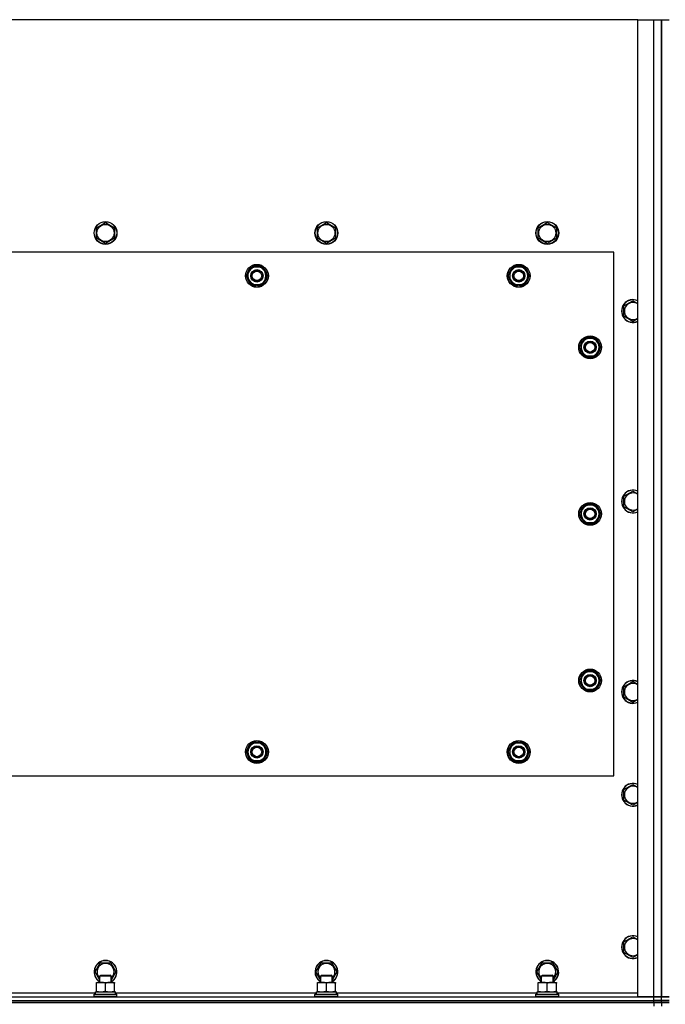
# Model space of a CAD drawing. Units: millimetres. Extents: x 0 to 32645, y -11 to 22275.
# Drawn here: x 6011 to 6689, y 9459 to 10493 of the extents above; entities that cross this region are included whole.
import ezdxf

# ---------------------------------------------------------------- set-up
doc = ezdxf.new("R2010")
doc.units = ezdxf.units.MM
doc.linetypes.add('K5LT_THIN', pattern=[0])
doc.layers.add('R', color=1, linetype='Continuous', true_color=0xff0000)
doc.layers.add('WELDING', color=7, linetype='Continuous', true_color=0xffffff)

msp = doc.modelspace()

# ---------------------------------------------------------------- linework, layer by layer
at = {"layer": 'R', "color": 7, "linetype": 'K5LT_THIN', "lineweight": 30}
for p, q in [((6660.1, 10492.7), (5310.1, 10492.7)), ((6660.1, 10492.7), (6677.1, 10492.7)), ((6660.1, 9466.7), (6660.1, 10492.7)), ((6677.1, 10492.7), (6685.1, 10492.7)), ((6677.1, 9466.7), (6677.1, 10492.7)), ((6685.1, 10492.7), (6685.1, 9466.7)), ((6685.1, 10492.7), (6693.1, 10492.7)), ((6685.1, 9466.7), (6685.1, 10492.7)), ((6091.6, 10274.2), (6101.1, 10279.6)), ((6101.1, 10279.6), (6110.6, 10274.2)), ((6323.6, 10274.2), (6333.1, 10279.6)), ((6333.1, 10279.6), (6342.6, 10274.2)), ((6555.6, 10274.2), (6565.1, 10279.6)), ((6565.1, 10279.6), (6574.6, 10274.2)), ((6091.6, 10263.2), (6091.6, 10274.2)), ((6110.6, 10274.2), (6110.6, 10268.7)), ((6110.6, 10268.7), (6110.6, 10263.2)), ((6323.6, 10263.2), (6323.6, 10274.2)), ((6342.6, 10274.2), (6342.6, 10268.7)), ((6342.6, 10268.7), (6342.6, 10263.2)), ((6555.6, 10263.2), (6555.6, 10274.2)), ((6574.6, 10274.2), (6574.6, 10268.7)), ((6574.6, 10268.7), (6574.6, 10263.2)), ((6101.1, 10257.7), (6091.6, 10263.2)), ((6110.6, 10263.2), (6101.1, 10257.7)), ((6333.1, 10257.7), (6323.6, 10263.2)), ((6342.6, 10263.2), (6333.1, 10257.7)), ((6565.1, 10257.7), (6555.6, 10263.2)), ((6574.6, 10263.2), (6565.1, 10257.7)), ((6635.1, 10248.7), (5335.1, 10248.7)), ((6635.1, 9698.7), (6635.1, 10248.7)), ((6249.1, 10223.7), (6251.8, 10228.4)), ((6251.8, 10228.4), (6254.6, 10233.2)), ((6254.6, 10233.2), (6265.5, 10233.2)), ((6265.5, 10233.2), (6271, 10223.7)), ((6524.1, 10223.7), (6526.8, 10228.4)), ((6526.8, 10228.4), (6529.6, 10233.2)), ((6529.6, 10233.2), (6540.5, 10233.2)), ((6540.5, 10233.2), (6546, 10223.7)), ((6254.6, 10214.2), (6249.1, 10223.7)), ((6268.3, 10218.9), (6265.5, 10214.2)), ((6271, 10223.7), (6268.3, 10218.9)), ((6529.6, 10214.2), (6524.1, 10223.7)), ((6543.3, 10218.9), (6540.5, 10214.2)), ((6546, 10223.7), (6543.3, 10218.9)), ((6265.5, 10214.2), (6254.6, 10214.2)), ((6257.8, 10214.2), (6257.8, 10213.4)), ((6258.9, 10214.2), (6258.9, 10213.2)), ((6261.1, 10213.2), (6261.1, 10214.2)), ((6540.5, 10214.2), (6529.6, 10214.2)), ((6532.8, 10214.2), (6532.8, 10213.4)), ((6533.9, 10214.2), (6533.9, 10213.2)), ((6536.1, 10213.2), (6536.1, 10214.2)), ((6645.6, 10192.2), (6655.1, 10197.6)), ((6655.1, 10197.6), (6660.1, 10194.8)), ((6645.6, 10181.2), (6645.6, 10192.2)), ((6655.1, 10175.7), (6645.6, 10181.2)), ((6601.8, 10153.4), (6604.6, 10158.2)), ((6604.6, 10158.2), (6615.5, 10158.2)), ((6615.5, 10158.2), (6621, 10148.7)), ((6599.1, 10148.7), (6601.8, 10153.4)), ((6604.6, 10139.2), (6599.1, 10148.7)), ((6599.7, 10149.8), (6599.6, 10149.8)), ((6599.6, 10147.7), (6599.7, 10147.7)), ((6600.4, 10151), (6599.8, 10151)), ((6618.3, 10143.9), (6615.5, 10139.2)), ((6621, 10148.7), (6618.3, 10143.9)), ((6615.5, 10139.2), (6604.6, 10139.2)), ((6645.6, 9992.2), (6655.1, 9997.6)), ((6645.6, 9981.2), (6645.6, 9992.2)), ((6655.1, 9997.6), (6660.1, 9994.8)), ((6599.1, 9973.7), (6601.8, 9978.4)), ((6601.8, 9978.4), (6604.6, 9983.2)), ((6604.6, 9983.2), (6615.5, 9983.2)), ((6615.5, 9983.2), (6621, 9973.7)), ((6655.1, 9975.7), (6645.6, 9981.2)), ((6604.6, 9964.2), (6599.1, 9973.7)), ((6599.7, 9974.8), (6599.6, 9974.8)), ((6599.6, 9972.7), (6599.7, 9972.7)), ((6600.4, 9976), (6599.8, 9976)), ((6618.3, 9968.9), (6615.5, 9964.2)), ((6621, 9973.7), (6618.3, 9968.9)), ((6615.5, 9964.2), (6604.6, 9964.2)), ((6599.1, 9798.7), (6601.8, 9803.4)), ((6601.8, 9803.4), (6604.6, 9808.2)), ((6604.6, 9808.2), (6615.5, 9808.2)), ((6615.5, 9808.2), (6621, 9798.7)), ((6604.6, 9789.2), (6599.1, 9798.7)), ((6599.7, 9799.8), (6599.6, 9799.8)), ((6599.6, 9797.7), (6599.7, 9797.7)), ((6600.4, 9801), (6599.8, 9801)), ((6618.3, 9793.9), (6615.5, 9789.2)), ((6621, 9798.7), (6618.3, 9793.9)), ((6645.6, 9792.2), (6655.1, 9797.6)), ((6645.6, 9781.2), (6645.6, 9792.2)), ((6655.1, 9797.6), (6660.1, 9794.8)), ((6615.5, 9789.2), (6604.6, 9789.2)), ((6655.1, 9775.7), (6645.6, 9781.2)), ((6249.1, 9723.7), (6254.6, 9733.2)), ((6254.6, 9733.2), (6260.1, 9733.2)), ((6259, 9734.1), (6259, 9733.2)), ((6260.1, 9733.2), (6265.5, 9733.2)), ((6261.2, 9733.2), (6261.2, 9734.1)), ((6262.4, 9733.2), (6262.4, 9733.9)), ((6265.5, 9733.2), (6271, 9723.7)), ((6524.1, 9723.7), (6529.6, 9733.2)), ((6529.6, 9733.2), (6535.1, 9733.2)), ((6534, 9734.1), (6534, 9733.2)), ((6535.1, 9733.2), (6540.5, 9733.2)), ((6536.2, 9733.2), (6536.2, 9734.1)), ((6537.4, 9733.2), (6537.4, 9733.9)), ((6540.5, 9733.2), (6546, 9723.7)), ((6254.6, 9714.2), (6249.1, 9723.7)), ((6271, 9723.7), (6265.5, 9714.2)), ((6529.6, 9714.2), (6524.1, 9723.7)), ((6546, 9723.7), (6540.5, 9714.2)), ((6260.1, 9714.2), (6254.6, 9714.2)), ((6265.5, 9714.2), (6260.1, 9714.2)), ((6535.1, 9714.2), (6529.6, 9714.2)), ((6540.5, 9714.2), (6535.1, 9714.2)), ((5335.1, 9698.7), (6635.1, 9698.7)), ((6645.6, 9684.2), (6655.1, 9689.6)), ((6655.1, 9689.6), (6660.1, 9686.8)), ((6645.6, 9673.2), (6645.6, 9684.2)), ((6655.1, 9667.7), (6645.6, 9673.2)), ((6645.6, 9524.2), (6655.1, 9529.6)), ((6645.6, 9513.2), (6645.6, 9524.2)), ((6655.1, 9529.6), (6660.1, 9526.8)), ((6655.1, 9507.7), (6645.6, 9513.2)), ((6090.1, 9492.7), (6095.6, 9502.2)), ((6095.1, 9484.1), (6090.1, 9492.7)), ((6095.6, 9502.2), (6106.5, 9502.2)), ((6106.5, 9502.2), (6112, 9492.7)), ((6112, 9492.7), (6107.1, 9484.1)), ((6322.1, 9492.7), (6327.6, 9502.2)), ((6327.1, 9484.1), (6322.1, 9492.7)), ((6327.6, 9502.2), (6338.5, 9502.2)), ((6338.5, 9502.2), (6344, 9492.7)), ((6344, 9492.7), (6339.1, 9484.1)), ((6554.1, 9492.7), (6559.6, 9502.2)), ((6559.1, 9484.1), (6554.1, 9492.7)), ((6559.6, 9502.2), (6570.5, 9502.2)), ((6570.5, 9502.2), (6576, 9492.7)), ((6576, 9492.7), (6571.1, 9484.1)), ((6095.1, 9488.6), (6096.1, 9489.2)), ((6095.1, 9481.7), (6095.1, 9488.6)), ((6095.1, 9488.6), (6106.3, 9488.6)), ((6096.1, 9489.2), (6105.4, 9489.2)), ((6105.4, 9489.2), (6106.1, 9489.2)), ((6107.1, 9488.6), (6106.1, 9489.2)), ((6106.3, 9488.6), (6107.1, 9488.6)), ((6107.1, 9481.7), (6107.1, 9488.6)), ((6327.1, 9488.6), (6328.1, 9489.2)), ((6327.1, 9481.7), (6327.1, 9488.6)), ((6327.1, 9488.6), (6338.3, 9488.6)), ((6328.1, 9489.2), (6337.4, 9489.2)), ((6337.4, 9489.2), (6338.1, 9489.2)), ((6339.1, 9488.6), (6338.1, 9489.2)), ((6338.3, 9488.6), (6339.1, 9488.6)), ((6339.1, 9481.7), (6339.1, 9488.6)), ((6559.1, 9488.6), (6560.1, 9489.2)), ((6559.1, 9481.7), (6559.1, 9488.6)), ((6559.1, 9488.6), (6570.3, 9488.6)), ((6560.1, 9489.2), (6569.4, 9489.2)), ((6569.4, 9489.2), (6570.1, 9489.2)), ((6571.1, 9488.6), (6570.1, 9489.2)), ((6570.3, 9488.6), (6571.1, 9488.6)), ((6571.1, 9481.7), (6571.1, 9488.6)), ((6090.6, 9471.7), (6111.6, 9471.7)), ((6090.6, 9469.2), (6090.6, 9471.7)), ((6091.6, 9481.7), (6105.8, 9481.7)), ((6091.6, 9480.8), (6091.6, 9481.7)), ((6091.6, 9472.5), (6091.6, 9480.8)), ((6091.6, 9471.7), (6091.6, 9472.5)), ((6101.1, 9472.5), (6101.1, 9480.8)), ((6105.8, 9481.7), (6110.6, 9481.7)), ((6110.6, 9481.7), (6110.6, 9480.8)), ((6110.6, 9472.5), (6110.6, 9480.8)), ((6110.6, 9472.5), (6110.6, 9471.7)), ((6111.6, 9469.2), (6111.6, 9471.7)), ((6322.6, 9471.7), (6343.6, 9471.7)), ((6322.6, 9469.2), (6322.6, 9471.7)), ((6323.6, 9481.7), (6337.8, 9481.7)), ((6323.6, 9480.8), (6323.6, 9481.7)), ((6323.6, 9472.5), (6323.6, 9480.8)), ((6323.6, 9471.7), (6323.6, 9472.5)), ((6333.1, 9472.5), (6333.1, 9480.8)), ((6337.8, 9481.7), (6342.6, 9481.7)), ((6342.6, 9481.7), (6342.6, 9480.8)), ((6342.6, 9472.5), (6342.6, 9480.8)), ((6342.6, 9472.5), (6342.6, 9471.7)), ((6343.6, 9469.2), (6343.6, 9471.7)), ((6554.6, 9471.7), (6575.6, 9471.7)), ((6554.6, 9469.2), (6554.6, 9471.7)), ((6555.6, 9481.7), (6569.8, 9481.7)), ((6555.6, 9480.8), (6555.6, 9481.7)), ((6555.6, 9472.5), (6555.6, 9480.8)), ((6555.6, 9471.7), (6555.6, 9472.5)), ((6565.1, 9472.5), (6565.1, 9480.8)), ((6569.8, 9481.7), (6574.6, 9481.7)), ((6574.6, 9481.7), (6574.6, 9480.8)), ((6574.6, 9472.5), (6574.6, 9480.8)), ((6574.6, 9472.5), (6574.6, 9471.7)), ((6575.6, 9469.2), (6575.6, 9471.7)), ((5293.1, 9466.7), (6677.1, 9466.7)), ((5293.1, 9462.7), (6677.1, 9462.7)), ((5293.1, 9462.7), (6677.1, 9462.7)), ((5879.6, 9470.7), (6090.6, 9470.7)), ((6089.1, 9468.9), (6089.2, 9469.2)), ((6089.1, 9467), (6089.1, 9468.9)), ((6089.1, 9468.9), (6111.5, 9468.9)), ((6089.1, 9467), (6089.2, 9466.7)), ((6089.1, 9467), (6111.5, 9467)), ((6089.2, 9469.2), (6111.3, 9469.2)), ((6111.3, 9469.2), (6112.9, 9469.2)), ((6111.5, 9468.9), (6113.1, 9468.9)), ((6111.5, 9467), (6113.1, 9467)), ((6111.6, 9470.7), (6322.6, 9470.7)), ((6113.1, 9468.9), (6112.9, 9469.2)), ((6113.1, 9467), (6112.9, 9466.7)), ((6113.1, 9467), (6113.1, 9468.9)), ((6321.1, 9468.9), (6321.2, 9469.2)), ((6321.1, 9467), (6321.1, 9468.9)), ((6321.1, 9468.9), (6343.5, 9468.9)), ((6321.1, 9467), (6321.2, 9466.7)), ((6321.1, 9467), (6343.5, 9467)), ((6321.2, 9469.2), (6343.3, 9469.2)), ((6343.3, 9469.2), (6344.9, 9469.2)), ((6343.5, 9468.9), (6345.1, 9468.9)), ((6343.5, 9467), (6345.1, 9467)), ((6343.6, 9470.7), (6554.6, 9470.7)), ((6345.1, 9468.9), (6344.9, 9469.2)), ((6345.1, 9467), (6344.9, 9466.7)), ((6345.1, 9467), (6345.1, 9468.9)), ((6553.1, 9468.9), (6553.2, 9469.2)), ((6553.1, 9467), (6553.1, 9468.9)), ((6553.1, 9468.9), (6575.5, 9468.9)), ((6553.1, 9467), (6553.2, 9466.7)), ((6553.1, 9467), (6575.5, 9467)), ((6553.2, 9469.2), (6575.3, 9469.2)), ((6575.3, 9469.2), (6576.9, 9469.2)), ((6575.5, 9468.9), (6577.1, 9468.9)), ((6575.5, 9467), (6577.1, 9467)), ((6575.6, 9470.7), (6660.1, 9470.7)), ((6577.1, 9468.9), (6576.9, 9469.2)), ((6577.1, 9467), (6576.9, 9466.7)), ((6577.1, 9467), (6577.1, 9468.9)), ((6677.1, 9466.7), (6660.1, 9466.7)), ((6677.1, 9462.7), (6677.1, 9466.7)), ((6677.1, 9466.7), (6685.1, 9466.7)), ((6685.1, 9466.7), (6677.1, 9466.7)), ((6685.1, 9462.7), (6677.1, 9462.7)), ((6677.1, 9462.7), (6685.1, 9462.7)), ((6677.1, 9460.7), (6677.1, 9462.7)), ((6685.1, 9462.7), (6685.1, 9466.7)), ((6693.1, 9466.7), (6685.1, 9466.7)), ((6685.1, 9462.7), (6685.1, 9466.7)), ((6685.1, 9466.7), (6693.1, 9466.7)), ((6685.1, 9460.7), (6685.1, 9462.7)), ((6685.1, 9462.7), (6693.1, 9462.7)), ((6685.1, 9460.7), (6685.1, 9462.7)), ((6693.1, 9462.7), (6685.1, 9462.7)), ((5293.1, 9460.7), (6677.1, 9460.7)), ((6677.1, 9460.7), (5293.1, 9460.7)), ((6685.1, 9460.7), (6677.1, 9460.7)), ((6677.1, 9460.7), (6677.1, 9456.7)), ((6677.1, 9460.7), (6685.1, 9460.7)), ((6685.1, 9460.7), (6685.1, 9456.7)), ((6693.1, 9460.7), (6685.1, 9460.7)), ((6685.1, 9460.7), (6685.1, 9456.7)), ((6685.1, 9460.7), (6693.1, 9460.7))]:
    msp.add_line(p, q, dxfattribs=at)
for centre, radius in [((6101.1, 10268.7), 12), ((6101.1, 10268.7), 11.8), ((6333.1, 10268.7), 12), ((6333.1, 10268.7), 11.8), ((6565.1, 10268.7), 12), ((6565.1, 10268.7), 11.8), ((6101.1, 10268.7), 8.97), ((6333.1, 10268.7), 8.97), ((6565.1, 10268.7), 8.97), ((6260.1, 10223.7), 12), ((6260.1, 10223.7), 11.8), ((6260.1, 10223.7), 6.5), ((6260.1, 10223.7), 6), ((6260.1, 10223.7), 5), ((6535.1, 10223.7), 12), ((6535.1, 10223.7), 11.8), ((6535.1, 10223.7), 6.5), ((6535.1, 10223.7), 6), ((6535.1, 10223.7), 5), ((6610.1, 10148.7), 12), ((6610.1, 10148.7), 11.8), ((6610.1, 10148.7), 6.5), ((6610.1, 10148.7), 6), ((6610.1, 10148.7), 5), ((6610.1, 9973.7), 12), ((6610.1, 9973.7), 11.8), ((6610.1, 9973.7), 6.5), ((6610.1, 9973.7), 6), ((6610.1, 9973.7), 5), ((6610.1, 9798.7), 12), ((6610.1, 9798.7), 11.8), ((6610.1, 9798.7), 6.5), ((6610.1, 9798.7), 6), ((6610.1, 9798.7), 5), ((6260.1, 9723.7), 12), ((6260.1, 9723.7), 11.8), ((6260.1, 9723.7), 6.5), ((6535.1, 9723.7), 12), ((6535.1, 9723.7), 11.8), ((6535.1, 9723.7), 6.5), ((6260.1, 9723.7), 6), ((6260.1, 9723.7), 5), ((6535.1, 9723.7), 6), ((6535.1, 9723.7), 5)]:
    msp.add_circle(centre, radius, dxfattribs=at)
for centre, radius, start, end in [((6260.1, 10223.7), 10.5, 124.7912, 175.207), ((6260.1, 10223.7), 9.5, 150, 330), ((6260.1, 10223.7), 9.5, 330, 150), ((6260.1, 10223.7), 10.5, 64.7912, 115.2088), ((6260.1, 10223.7), 10.5, 4.7912, 55.2088), ((6535.1, 10223.7), 10.5, 124.7912, 175.207), ((6535.1, 10223.7), 9.5, 150, 330), ((6535.1, 10223.7), 9.5, 330, 150), ((6535.1, 10223.7), 10.5, 64.7912, 115.2088), ((6535.1, 10223.7), 10.5, 4.7912, 55.2088), ((6260.1, 10223.7), 10.5, 184.7912, 235.2088), ((6260.1, 10223.7), 10.5, 304.7899, 355.2088), ((6535.1, 10223.7), 10.5, 184.7912, 235.2088), ((6535.1, 10223.7), 10.5, 304.7899, 355.2088), ((6260.1, 10223.7), 10.5, 244.7912, 257.3589), ((6260.1, 10223.7), 10.5, 257.3589, 263.8105), ((6260.1, 10223.7), 10.5, 275.5324, 295.2088), ((6535.1, 10223.7), 10.5, 244.7912, 257.3589), ((6535.1, 10223.7), 10.5, 257.3589, 263.8105), ((6535.1, 10223.7), 10.5, 275.5324, 295.2088), ((6655.1, 10186.7), 12, 65.3757, 294.6243), ((6655.1, 10186.7), 11.8, 64.9905, 295.0095), ((6655.1, 10186.7), 8.97, 56.1336, 303.8664), ((6610.1, 10148.7), 10.5, 124.7912, 167.3589), ((6610.1, 10148.7), 9.5, 330, 150), ((6610.1, 10148.7), 10.5, 64.7912, 115.2088), ((6610.1, 10148.7), 10.5, 4.7912, 55.2088), ((6610.1, 10148.7), 10.5, 167.3589, 173.8105), ((6610.1, 10148.7), 10.5, 185.5324, 235.2088), ((6610.1, 10148.7), 9.5, 150, 330), ((6610.1, 10148.7), 10.5, 304.7912, 355.2088), ((6610.1, 10148.7), 10.5, 244.7912, 295.2088), ((6655.1, 9986.7), 12, 65.3757, 294.6243), ((6655.1, 9986.7), 11.8, 64.9905, 295.0095), ((6655.1, 9986.7), 8.97, 56.1336, 303.8664), ((6610.1, 9973.7), 10.5, 124.7912, 167.3589), ((6610.1, 9973.7), 9.5, 150, 330), ((6610.1, 9973.7), 9.5, 330, 150), ((6610.1, 9973.7), 10.5, 64.7912, 115.2088), ((6610.1, 9973.7), 10.5, 4.7912, 55.2088), ((6610.1, 9973.7), 10.5, 167.3589, 173.8105), ((6610.1, 9973.7), 10.5, 185.5324, 235.2088), ((6610.1, 9973.7), 10.5, 304.7912, 355.2088), ((6610.1, 9973.7), 10.5, 244.7912, 295.2088), ((6610.1, 9798.7), 10.5, 124.7912, 167.3589), ((6610.1, 9798.7), 9.5, 150, 330), ((6610.1, 9798.7), 9.5, 330, 150), ((6610.1, 9798.7), 10.5, 64.7912, 115.2088), ((6610.1, 9798.7), 10.5, 4.7912, 55.2088), ((6610.1, 9798.7), 10.5, 167.3589, 173.8105), ((6610.1, 9798.7), 10.5, 185.5324, 235.2088), ((6610.1, 9798.7), 10.5, 304.7912, 355.2088), ((6655.1, 9786.7), 12, 65.3757, 294.6243), ((6655.1, 9786.7), 11.8, 64.9905, 295.0095), ((6655.1, 9786.7), 8.97, 56.1336, 303.8664), ((6610.1, 9798.7), 10.5, 244.7912, 295.2088), ((6260.1, 9723.7), 10.5, 124.7912, 175.2088), ((6260.1, 9723.7), 9.5, 90, 270), ((6260.1, 9723.7), 10.5, 95.5324, 115.2088), ((6260.1, 9723.7), 9.5, 270, 90), ((6260.1, 9723.7), 10.5, 77.3589, 83.8105), ((6260.1, 9723.7), 10.5, 64.7912, 77.3589), ((6260.1, 9723.7), 10.5, 4.7912, 55.2088), ((6535.1, 9723.7), 10.5, 124.7912, 175.2088), ((6535.1, 9723.7), 9.5, 90, 270), ((6535.1, 9723.7), 10.5, 95.5324, 115.2088), ((6535.1, 9723.7), 9.5, 270, 90), ((6535.1, 9723.7), 10.5, 77.3589, 83.8105), ((6535.1, 9723.7), 10.5, 64.7912, 77.3589), ((6535.1, 9723.7), 10.5, 4.7912, 55.2088), ((6260.1, 9723.7), 10.5, 184.7912, 235.2088), ((6260.1, 9723.7), 10.5, 304.7912, 355.2088), ((6535.1, 9723.7), 10.5, 184.7912, 235.2088), ((6535.1, 9723.7), 10.5, 304.7912, 355.2088), ((6260.1, 9723.7), 10.5, 244.7912, 295.2088), ((6535.1, 9723.7), 10.5, 244.7912, 295.2088), ((6655.1, 9678.7), 12, 65.3757, 294.6243), ((6655.1, 9678.7), 11.8, 64.9905, 295.0095), ((6655.1, 9678.7), 8.97, 56.1336, 303.8664), ((6655.1, 9518.7), 12, 65.3757, 294.6243), ((6655.1, 9518.7), 11.8, 64.9905, 295.0095), ((6655.1, 9518.7), 8.97, 56.1336, 303.8664), ((6101.1, 9492.7), 12, 300, 240), ((6101.1, 9492.7), 11.8, 300.4857, 239.5143), ((6333.1, 9492.7), 12, 300, 240), ((6333.1, 9492.7), 11.8, 300.4857, 239.5143), ((6565.1, 9492.7), 12, 300, 240), ((6565.1, 9492.7), 11.8, 300.4857, 239.5143), ((6101.1, 9492.7), 8.97, 311.9676, 228.0324), ((6333.1, 9492.7), 8.97, 311.9676, 228.0324), ((6565.1, 9492.7), 8.97, 311.9676, 228.0324)]:
    msp.add_arc(centre, radius, start, end, dxfattribs=at)
at = {"layer": 'WELDING', "color": 7, "linetype": 'K5LT_THIN', "lineweight": 30}
for p, q in [((6660.1, 10178.6), (6655.1, 10175.7)), ((6660.1, 9978.6), (6655.1, 9975.7)), ((6660.1, 9778.6), (6655.1, 9775.7)), ((6660.1, 9670.6), (6655.1, 9667.7)), ((6660.1, 9510.6), (6655.1, 9507.7))]:
    msp.add_line(p, q, dxfattribs=at)
for points, knots in [([(6101.1, 9480.8), (6100.5, 9481), (6099.7, 9481.3), (6098.7, 9481.5), (6098.1, 9481.6), (6097.6, 9481.6), (6097, 9481.7), (6096.5, 9481.7), (6096, 9481.7), (6095.5, 9481.7), (6094.9, 9481.6), (6094.2, 9481.5), (6093, 9481.3), (6092.1, 9481), (6091.6, 9480.8)], [0, 0, 0, 0, 2.72415, 3.912285, 4.716446, 5.530362, 6.353984, 7.180289, 7.997717, 8.810544, 9.605533, 10.761675, 12.184093, 15, 15, 15, 15]), ([(6091.6, 9472.5), (6092.1, 9472.4), (6092.8, 9472.1), (6093.8, 9471.9), (6094.5, 9471.8), (6095.1, 9471.7), (6095.7, 9471.7), (6096.1, 9471.7), (6096.3, 9471.7)], [0, 0, 0, 0, 2.905563, 4.375924, 5.511195, 6.679161, 7.850161, 9, 9, 9, 9]), ([(6096.3, 9471.7), (6096.5, 9471.7), (6097, 9471.7), (6097.6, 9471.7), (6098.2, 9471.8), (6099, 9472), (6100, 9472.2), (6100.7, 9472.4), (6101.1, 9472.5)], [0, 0, 0, 0, 1.192024, 2.404251, 3.60809, 4.765234, 6.955738, 9, 9, 9, 9]), ([(6105.8, 9481.7), (6105.5, 9481.7), (6105.1, 9481.7), (6104.4, 9481.6), (6103.9, 9481.5), (6103.2, 9481.4), (6102.3, 9481.2), (6101.5, 9481), (6101.1, 9480.8)], [0, 0, 0, 0, 1.548206, 2.616755, 3.724998, 4.291764, 6.613357, 9, 9, 9, 9]), ([(6101.1, 9472.5), (6101.6, 9472.4), (6102.3, 9472.1), (6103.3, 9471.9), (6104, 9471.8), (6104.6, 9471.7), (6105.2, 9471.7), (6105.6, 9471.7), (6105.8, 9471.7)], [0, 0, 0, 0, 2.905563, 4.375924, 5.511195, 6.679161, 7.850161, 9, 9, 9, 9]), ([(6110.6, 9480.8), (6110.1, 9481), (6109.4, 9481.2), (6108.4, 9481.4), (6107.6, 9481.6), (6106.8, 9481.6), (6106.2, 9481.7), (6105.9, 9481.7), (6105.8, 9481.7)], [0, 0, 0, 0, 2.494996, 4.309231, 5.73815, 7.133977, 8.472011, 9, 9, 9, 9]), ([(6105.8, 9471.7), (6106, 9471.7), (6106.5, 9471.7), (6107.1, 9471.7), (6107.7, 9471.8), (6108.5, 9472), (6109.5, 9472.2), (6110.2, 9472.4), (6110.6, 9472.5)], [0, 0, 0, 0, 1.192024, 2.404251, 3.60809, 4.765234, 6.955738, 9, 9, 9, 9]), ([(6333.1, 9480.8), (6332.5, 9481), (6331.7, 9481.3), (6330.7, 9481.5), (6330.1, 9481.6), (6329.6, 9481.6), (6329, 9481.7), (6328.5, 9481.7), (6328, 9481.7), (6327.5, 9481.7), (6326.9, 9481.6), (6326.2, 9481.5), (6325, 9481.3), (6324.1, 9481), (6323.6, 9480.8)], [0, 0, 0, 0, 2.72415, 3.912285, 4.716446, 5.530362, 6.353984, 7.180289, 7.997717, 8.810544, 9.605533, 10.761675, 12.184093, 15, 15, 15, 15]), ([(6323.6, 9472.5), (6324.1, 9472.4), (6324.8, 9472.1), (6325.8, 9471.9), (6326.5, 9471.8), (6327.1, 9471.7), (6327.7, 9471.7), (6328.1, 9471.7), (6328.3, 9471.7)], [0, 0, 0, 0, 2.905563, 4.375924, 5.511195, 6.679161, 7.850161, 9, 9, 9, 9]), ([(6328.3, 9471.7), (6328.5, 9471.7), (6329, 9471.7), (6329.6, 9471.7), (6330.2, 9471.8), (6331, 9472), (6332, 9472.2), (6332.7, 9472.4), (6333.1, 9472.5)], [0, 0, 0, 0, 1.192024, 2.404251, 3.60809, 4.765234, 6.955738, 9, 9, 9, 9]), ([(6337.8, 9481.7), (6337.5, 9481.7), (6337.1, 9481.7), (6336.4, 9481.6), (6335.9, 9481.5), (6335.2, 9481.4), (6334.3, 9481.2), (6333.5, 9481), (6333.1, 9480.8)], [0, 0, 0, 0, 1.548206, 2.616755, 3.724998, 4.291764, 6.613357, 9, 9, 9, 9]), ([(6333.1, 9472.5), (6333.6, 9472.4), (6334.3, 9472.1), (6335.3, 9471.9), (6336, 9471.8), (6336.6, 9471.7), (6337.2, 9471.7), (6337.6, 9471.7), (6337.8, 9471.7)], [0, 0, 0, 0, 2.905563, 4.375924, 5.511195, 6.679161, 7.850161, 9, 9, 9, 9]), ([(6342.6, 9480.8), (6342.1, 9481), (6341.4, 9481.2), (6340.4, 9481.4), (6339.6, 9481.6), (6338.8, 9481.6), (6338.2, 9481.7), (6337.9, 9481.7), (6337.8, 9481.7)], [0, 0, 0, 0, 2.494996, 4.309231, 5.73815, 7.133977, 8.472011, 9, 9, 9, 9]), ([(6337.8, 9471.7), (6338, 9471.7), (6338.5, 9471.7), (6339.1, 9471.7), (6339.7, 9471.8), (6340.5, 9472), (6341.5, 9472.2), (6342.2, 9472.4), (6342.6, 9472.5)], [0, 0, 0, 0, 1.192024, 2.404251, 3.60809, 4.765234, 6.955738, 9, 9, 9, 9]), ([(6565.1, 9480.8), (6564.5, 9481), (6563.7, 9481.3), (6562.7, 9481.5), (6562.1, 9481.6), (6561.6, 9481.6), (6561, 9481.7), (6560.5, 9481.7), (6560, 9481.7), (6559.5, 9481.7), (6558.9, 9481.6), (6558.2, 9481.5), (6557, 9481.3), (6556.1, 9481), (6555.6, 9480.8)], [0, 0, 0, 0, 2.72415, 3.912285, 4.716446, 5.530362, 6.353984, 7.180289, 7.997717, 8.810544, 9.605533, 10.761675, 12.184093, 15, 15, 15, 15]), ([(6555.6, 9472.5), (6556.1, 9472.4), (6556.8, 9472.1), (6557.8, 9471.9), (6558.5, 9471.8), (6559.1, 9471.7), (6559.7, 9471.7), (6560.1, 9471.7), (6560.3, 9471.7)], [0, 0, 0, 0, 2.905563, 4.375924, 5.511195, 6.679161, 7.850161, 9, 9, 9, 9]), ([(6560.3, 9471.7), (6560.5, 9471.7), (6561, 9471.7), (6561.6, 9471.7), (6562.2, 9471.8), (6563, 9472), (6564, 9472.2), (6564.7, 9472.4), (6565.1, 9472.5)], [0, 0, 0, 0, 1.192024, 2.404251, 3.60809, 4.765234, 6.955738, 9, 9, 9, 9]), ([(6569.8, 9481.7), (6569.5, 9481.7), (6569.1, 9481.7), (6568.4, 9481.6), (6567.9, 9481.5), (6567.2, 9481.4), (6566.3, 9481.2), (6565.5, 9481), (6565.1, 9480.8)], [0, 0, 0, 0, 1.548206, 2.616755, 3.724998, 4.291764, 6.613357, 9, 9, 9, 9]), ([(6565.1, 9472.5), (6565.6, 9472.4), (6566.3, 9472.1), (6567.3, 9471.9), (6568, 9471.8), (6568.6, 9471.7), (6569.2, 9471.7), (6569.6, 9471.7), (6569.8, 9471.7)], [0, 0, 0, 0, 2.905563, 4.375924, 5.511195, 6.679161, 7.850161, 9, 9, 9, 9]), ([(6574.6, 9480.8), (6574.1, 9481), (6573.4, 9481.2), (6572.4, 9481.4), (6571.6, 9481.6), (6570.8, 9481.6), (6570.2, 9481.7), (6569.9, 9481.7), (6569.8, 9481.7)], [0, 0, 0, 0, 2.494996, 4.309231, 5.73815, 7.133977, 8.472011, 9, 9, 9, 9]), ([(6569.8, 9471.7), (6570, 9471.7), (6570.5, 9471.7), (6571.1, 9471.7), (6571.7, 9471.8), (6572.5, 9472), (6573.5, 9472.2), (6574.2, 9472.4), (6574.6, 9472.5)], [0, 0, 0, 0, 1.192024, 2.404251, 3.60809, 4.765234, 6.955738, 9, 9, 9, 9])]:
    msp.add_open_spline(points, degree=3, knots=knots, dxfattribs=at)

doc.saveas('drawing.dxf')
